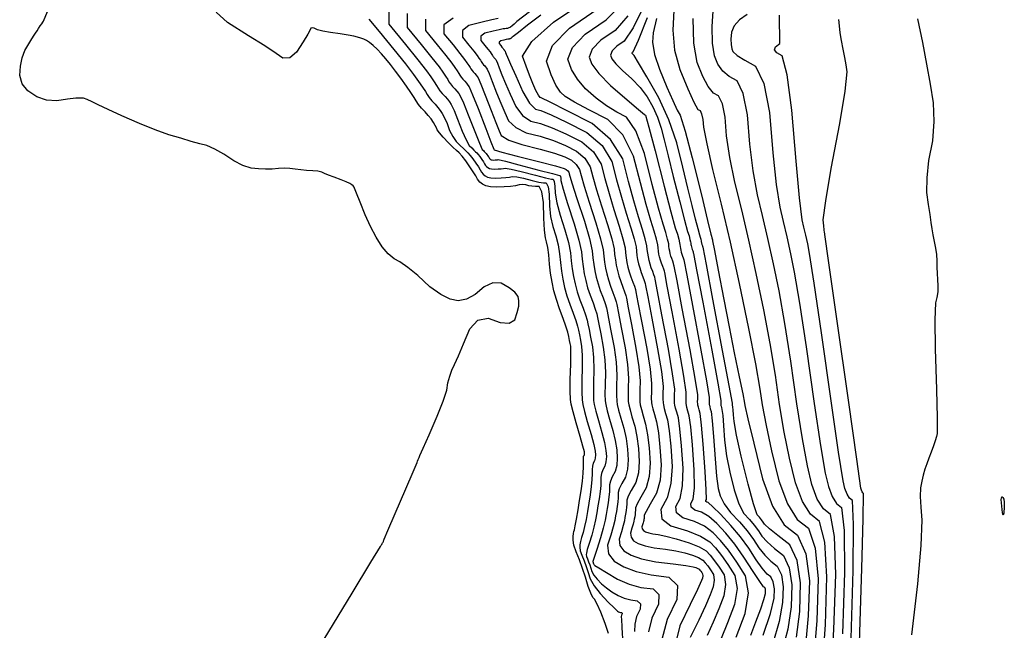
# Model space of a CAD drawing. Extents: x 351774 to 354974, y 1051116 to 1054116.
# Drawn here: x 352729 to 352898, y 1051940 to 1052045 of the extents above; entities that cross this region are included whole.
import ezdxf

# ---------------------------------------------------------------- set-up
doc = ezdxf.new("R2010")
doc.units = 0
doc.header["$LTSCALE"] = 25
doc.header["$MEASUREMENT"] = 0
doc.layers.add('INDEX', color=1, linetype='CONTINUOUS')
doc.layers.add('INTER', color=33, linetype='CONTINUOUS')

msp = doc.modelspace()

# ---------------------------------------------------------------- linework, layer by layer
at = {"layer": 'INDEX', "color": 1, "linetype": 'CONTINUOUS'}
for points, elevation in [([(352792.03, 1052046.59), (352792.03, 1052043.77), (352794.89, 1052040.28), (352797.04, 1052037.61), (352798.49, 1052035.76), (352799.23, 1052034.72), (352799.81, 1052033.88), (352800.23, 1052033.23), (352800.49, 1052032.77), (352800.82, 1052032.31), (352801.22, 1052031.83), (352801.69, 1052031.34), (352802.1, 1052030.86), (352802.47, 1052030.39), (352802.77, 1052029.93), (352803.24, 1052028.94), (352803.86, 1052027.43), (352804.64, 1052025.4), (352805.3, 1052023.9), (352805.85, 1052022.93), (352806.28, 1052022.49), (352806.64, 1052022.13), (352806.93, 1052021.85), (352807.14, 1052021.66), (352807.4, 1052021.38), (352807.69, 1052021), (352808.03, 1052020.53), (352808.3, 1052020.13), (352808.5, 1052019.79), (352808.64, 1052019.51), (352808.82, 1052019.29), (352809.04, 1052019.11), (352809.31, 1052018.98), (352809.69, 1052018.9), (352810.19, 1052018.87), (352810.8, 1052018.89), (352811.32, 1052018.93), (352811.72, 1052018.98), (352812.03, 1052019.05), (352813.05, 1052018.87), (352814.79, 1052018.46), (352817.24, 1052017.8), (352818.98, 1052017.36), (352819.99, 1052017.14), (352820.28, 1052017.13), (352820.48, 1052016.73), (352820.59, 1052015.93), (352820.62, 1052014.73), (352820.91, 1052013.08), (352821.48, 1052010.98), (352822.3, 1052008.43), (352822.9, 1052006.26), (352823.26, 1052004.49), (352823.38, 1052003.1), (352823.56, 1052001.74), (352823.78, 1052000.42), (352824.05, 1051999.13), (352824.41, 1051997.8), (352824.87, 1051996.42), (352825.42, 1051995), (352825.84, 1051993.83), (352826.12, 1051992.93), (352826.26, 1051992.29), (352826.46, 1051991.31), (352826.72, 1051990), (352827.03, 1051988.36), (352827.22, 1051986.5), (352827.28, 1051984.42), (352827.21, 1051982.13), (352827.2, 1051980.37), (352827.24, 1051979.14), (352827.34, 1051978.45), (352827.61, 1051977.29), (352828.05, 1051975.69), (352828.67, 1051973.63), (352829.1, 1051971.92), (352829.36, 1051970.54), (352829.43, 1051969.5), (352829.36, 1051968.59), (352829.15, 1051967.82), (352828.79, 1051967.19), (352828.56, 1051966.57), (352828.46, 1051965.95), (352828.49, 1051965.33), (352828.45, 1051964.51), (352828.34, 1051963.48), (352828.17, 1051962.25), (352827.98, 1051961.02), (352827.79, 1051959.81), (352827.58, 1051958.61), (352827.29, 1051957.34), (352826.92, 1051955.99), (352826.46, 1051954.55), (352826.15, 1051953.53), (352825.99, 1051952.9), (352825.97, 1051952.67), (352826.03, 1051952.35), (352826.16, 1051951.93), (352826.37, 1051951.43), (352826.57, 1051950.9), (352826.75, 1051950.35), (352826.92, 1051949.78), (352827.29, 1051949.14), (352827.84, 1051948.43), (352828.59, 1051947.66), (352829.44, 1051946.93), (352830.39, 1051946.25), (352831.43, 1051945.63), (352832.51, 1051945.17), (352833.61, 1051944.86), (352834.74, 1051944.72), (352835.29, 1051944.19), (352835.26, 1051943.29), (352834.63, 1051942), (352834.3, 1051940.72), (352834.26, 1051939.45)], 2380), ([(352816.24, 1052045.9), (352814.06, 1052044.19), (352813.59, 1052043.76), (352813.22, 1052043.45), (352812.96, 1052043.26), (352812.82, 1052043.18), (352812.67, 1052043.12), (352812.54, 1052043.07), (352812.41, 1052043.04), (352812.22, 1052043.01), (352811.97, 1052042.98), (352811.66, 1052042.95), (352810.98, 1052042.81), (352809.95, 1052042.55), (352808.54, 1052042.19), (352807.84, 1052041.67), (352807.84, 1052040.97), (352808.54, 1052040.11), (352809.07, 1052039.46), (352809.43, 1052039), (352809.61, 1052038.74), (352809.75, 1052038.53), (352809.86, 1052038.38), (352809.92, 1052038.26), (352810, 1052038.15), (352810.1, 1052038.03), (352810.22, 1052037.91), (352810.32, 1052037.79), (352810.41, 1052037.68), (352810.48, 1052037.56), (352810.69, 1052037.08), (352811.02, 1052036.24), (352811.48, 1052035.04), (352812.11, 1052033.54), (352812.89, 1052031.73), (352813.84, 1052029.63), (352815.03, 1052028.09), (352816.45, 1052027.11), (352818.11, 1052026.7), (352820.12, 1052025.97), (352822.48, 1052024.92), (352825.19, 1052023.55), (352827.2, 1052021.82), (352828.52, 1052019.72), (352829.15, 1052017.26), (352829.88, 1052014.66), (352830.71, 1052011.94), (352831.63, 1052009.08), (352832.28, 1052006.88), (352832.64, 1052005.35), (352832.72, 1052004.49), (352832.83, 1052003.65), (352832.96, 1052002.83), (352833.13, 1052002.03), (352833.36, 1052001.2), (352833.64, 1052000.35), (352833.98, 1051999.46), (352834.24, 1051998.74), (352834.41, 1051998.18), (352834.5, 1051997.78), (352834.86, 1051995.97), (352835.48, 1051992.73), (352836.36, 1051988.07), (352836.93, 1051984.5), (352837.2, 1051982.02), (352837.16, 1051980.62), (352837.15, 1051979.55), (352837.18, 1051978.8), (352837.24, 1051978.37), (352837.4, 1051977.67), (352837.67, 1051976.69), (352838.05, 1051975.43), (352838.37, 1051973.58), (352838.64, 1051971.13), (352838.85, 1051968.08), (352838.65, 1051965.43), (352838.02, 1051963.18), (352836.98, 1051961.33), (352836.28, 1051960.07), (352835.94, 1051959.4), (352835.94, 1051959.3), (352835.93, 1051959.19), (352835.92, 1051959.04), (352835.9, 1051958.86), (352835.87, 1051958.68), (352835.84, 1051958.5), (352835.81, 1051958.33), (352835.75, 1051958.09), (352835.66, 1051957.78), (352835.54, 1051957.4), (352835.58, 1051957.07), (352835.78, 1051956.79), (352836.15, 1051956.57), (352836.7, 1051956.39), (352837.42, 1051956.24), (352838.31, 1051956.13), (352839.65, 1051955.83), (352841.44, 1051955.35), (352843.66, 1051954.69), (352845.38, 1051954), (352846.59, 1051953.28), (352847.28, 1051952.54), (352848.03, 1051951.61), (352848.82, 1051950.49), (352849.66, 1051949.17), (352849.93, 1051947.54), (352849.63, 1051945.6), (352848.75, 1051943.34), (352847.79, 1051941.05), (352846.75, 1051938.74)], 2370), ([(352833.13, 1052045.19), (352830.95, 1052042.68), (352828.5, 1052040.99), (352827.01, 1052039.46), (352826.48, 1052038.1), (352826.9, 1052036.9), (352828.13, 1052035.28), (352830.16, 1052033.24), (352833, 1052030.77), (352834.94, 1052029.1), (352835.99, 1052028.23), (352836.13, 1052028.15), (352836.74, 1052026.08), (352837.82, 1052022.02), (352839.36, 1052015.96), (352840.51, 1052011.54), (352841.27, 1052008.78), (352841.63, 1052007.67), (352841.88, 1052006.82), (352842.02, 1052006.22), (352842.05, 1052005.89), (352842.09, 1052005.56), (352842.15, 1052005.24), (352842.21, 1052004.93), (352842.3, 1052004.61), (352842.41, 1052004.27), (352842.54, 1052003.93), (352842.64, 1052003.65), (352842.71, 1052003.43), (352842.75, 1052003.28), (352843.25, 1052000.62), (352844.23, 1051995.46), (352845.68, 1051987.79), (352846.65, 1051982.51), (352847.12, 1051979.62), (352847.11, 1051979.11), (352847.1, 1051978.72), (352847.11, 1051978.45), (352847.14, 1051978.3), (352847.19, 1051978.04), (352847.29, 1051977.69), (352847.43, 1051977.23), (352847.61, 1051975.65), (352847.83, 1051972.93), (352848.1, 1051969.09), (352848.38, 1051966.11), (352848.67, 1051964), (352848.97, 1051962.76), (352849.67, 1051961.39), (352850.78, 1051959.91), (352852.3, 1051958.29), (352853.61, 1051956.74), (352854.73, 1051955.25), (352855.66, 1051953.81), (352856.64, 1051952.57), (352857.68, 1051951.51), (352858.79, 1051950.65), (352859.5, 1051949.18), (352859.81, 1051947.11), (352859.72, 1051944.43), (352859.12, 1051941.19), (352858.01, 1051937.37)], 2360), ([(352866.64, 1051934.34), (352867.07, 1051940.57), (352867.33, 1051948.86), (352866.99, 1051954.79), (352866.04, 1051958.36), (352864.49, 1051959.57), (352863.11, 1051961.79), (352861.92, 1051964.99), (352860.91, 1051969.2), (352859.99, 1051973.68), (352859.18, 1051978.44), (352858.47, 1051983.47), (352857.57, 1051988.9), (352856.47, 1051994.71), (352855.19, 1052000.91), (352853.94, 1052006.63), (352852.72, 1052011.86), (352851.53, 1052016.62), (352850.66, 1052020.87), (352850.09, 1052024.59), (352849.83, 1052027.79), (352849.37, 1052030.08), (352848.71, 1052031.46), (352847.86, 1052031.93), (352846.95, 1052033.03), (352846, 1052034.77), (352845.01, 1052037.15), (352844.45, 1052040.47), (352844.33, 1052044.75)], 2350), ([(352882.93, 1052044.66), (352883.76, 1052040.63), (352884.48, 1052036.89), (352885.09, 1052033.43), (352885.59, 1052030.26), (352885.72, 1052027.02), (352885.46, 1052023.71), (352884.82, 1052020.33), (352884.49, 1052017.38), (352884.47, 1052014.86), (352884.75, 1052012.78), (352885, 1052011.05), (352885.2, 1052009.67), (352885.37, 1052008.63), (352885.56, 1052007.56), (352885.77, 1052006.45), (352886, 1052005.3), (352886.16, 1052004.19), (352886.24, 1052003.09), (352886.25, 1052002.03), (352886.28, 1052000.96), (352886.34, 1051999.89), (352886.41, 1051998.82), (352886.38, 1051997.79), (352886.24, 1051996.82), (352885.99, 1051995.9), (352885.9, 1051992.96), (352885.96, 1051987.99), (352886.18, 1051981), (352886.28, 1051976.16), (352886.27, 1051973.46), (352886.15, 1051972.91), (352885.93, 1051972.2), (352885.63, 1051971.31), (352885.24, 1051970.26), (352884.87, 1051969.24), (352884.51, 1051968.26), (352884.16, 1051967.32), (352883.87, 1051966.32), (352883.63, 1051965.26), (352883.43, 1051964.13), (352883.37, 1051962.65), (352883.45, 1051960.8), (352883.67, 1051958.59), (352883.49, 1051954.2), (352882.9, 1051947.64), (352881.9, 1051938.89)], 2340)]:
    msp.add_lwpolyline(points, dxfattribs=dict(at, elevation=elevation))
at = {"layer": 'INTER', "color": 33, "linetype": 'CONTINUOUS'}
for points in [[(352851.71, 1051938.48), (352853.29, 1051942.56), (352853.84, 1051946.07), (352853.35, 1051949.01), (352851.83, 1051951.38), (352850.4, 1051953.41), (352849.06, 1051955.09), (352847.8, 1051956.42), (352846.3, 1051957.51), (352844.55, 1051958.35), (352842.56, 1051958.95), (352841.49, 1051959.8), (352841.34, 1051960.92), (352842.12, 1051962.28), (352842.54, 1051964.48), (352842.62, 1051967.51), (352842.35, 1051971.36), (352842.08, 1051974.25), (352841.8, 1051976.15), (352841.52, 1051977.09), (352841.32, 1051977.82), (352841.2, 1051978.34), (352841.15, 1051978.66), (352841.13, 1051979.22), (352841.14, 1051980.02), (352841.17, 1051981.06), (352840.82, 1051983.71), (352840.09, 1051987.96), (352838.98, 1051993.82), (352838.22, 1051997.83), (352837.8, 1051999.98), (352837.73, 1052000.28), (352837.6, 1052000.7), (352837.41, 1052001.25), (352837.15, 1052001.92), (352836.93, 1052002.56), (352836.76, 1052003.19), (352836.64, 1052003.79), (352836.53, 1052004.41), (352836.45, 1052005.05), (352836.39, 1052005.7), (352836.12, 1052006.86), (352835.63, 1052008.51), (352834.93, 1052010.67), (352834.13, 1052013.42), (352833.24, 1052016.74), (352832.24, 1052020.64), (352830.15, 1052023.96), (352826.96, 1052026.71), (352822.66, 1052028.89), (352819.74, 1052030.35), (352818.2, 1052031.1), (352818.03, 1052031.14), (352817.74, 1052031.57), (352817.32, 1052032.39), (352816.78, 1052033.59), (352816.22, 1052034.97), (352815.63, 1052036.52), (352815.03, 1052038.25), (352816.6, 1052040.77), (352820.35, 1052044.08), (352826.27, 1052048.18)], [(352856.4, 1051938.81), (352857.62, 1051942.55), (352858.26, 1051945.2), (352858.3, 1051946.76), (352858.12, 1051947.96), (352857.71, 1051948.81), (352857.07, 1051949.31), (352856.22, 1051950.3), (352855.17, 1051951.78), (352853.91, 1051953.74), (352852.46, 1051955.69), (352850.83, 1051957.64), (352849.02, 1051959.57), (352847.72, 1051960.88), (352846.94, 1051961.58), (352846.67, 1051961.66), (352846.53, 1051961.77), (352846.51, 1051961.92), (352846.61, 1051962.1), (352846.57, 1051963.78), (352846.39, 1051966.94), (352846.06, 1051971.6), (352845.78, 1051974.91), (352845.55, 1051976.87), (352845.37, 1051977.49), (352845.24, 1051977.97), (352845.16, 1051978.31), (352845.13, 1051978.52), (352845.11, 1051978.89), (352845.12, 1051979.42), (352845.14, 1051980.1), (352844.7, 1051982.91), (352843.82, 1051987.85), (352842.48, 1051994.91), (352841.57, 1051999.69), (352841.1, 1052002.18), (352841.05, 1052002.38), (352840.96, 1052002.67), (352840.83, 1052003.04), (352840.66, 1052003.49), (352840.51, 1052003.93), (352840.4, 1052004.35), (352840.31, 1052004.76), (352840.24, 1052005.18), (352840.18, 1052005.61), (352840.14, 1052006.05), (352839.96, 1052006.83), (352839.63, 1052007.95), (352839.16, 1052009.41), (352838.39, 1052012.17), (352837.32, 1052016.22), (352835.96, 1052021.56), (352834.49, 1052025.41), (352832.9, 1052027.76), (352831.2, 1052028.62), (352829.45, 1052029.73), (352827.67, 1052031.06), (352825.86, 1052032.64), (352824.44, 1052034.29), (352823.42, 1052035.99), (352822.8, 1052037.76), (352823.59, 1052039.77), (352825.78, 1052042.02), (352829.39, 1052044.52), (352832.23, 1052047.28)], [(352835.78, 1052046.72), (352834.02, 1052043.1), (352832.5, 1052040.85), (352831.22, 1052039.96), (352830.44, 1052039.16), (352830.16, 1052038.45), (352830.38, 1052037.82), (352831.06, 1052036.93), (352832.21, 1052035.79), (352833.83, 1052034.39), (352835.23, 1052032.88), (352836.42, 1052031.28), (352837.39, 1052029.58), (352838.21, 1052027.78), (352838.86, 1052025.89), (352839.34, 1052023.9), (352840.03, 1052021.13), (352840.93, 1052017.58), (352842.03, 1052013.25), (352842.85, 1052010.1), (352843.38, 1052008.15), (352843.63, 1052007.39), (352843.8, 1052006.8), (352843.9, 1052006.4), (352843.92, 1052006.17), (352843.95, 1052005.94), (352843.98, 1052005.72), (352844.03, 1052005.51), (352844.09, 1052005.29), (352844.16, 1052005.06), (352844.26, 1052004.82), (352844.32, 1052004.63), (352844.37, 1052004.48), (352844.39, 1052004.37), (352844.93, 1052001.55), (352845.98, 1051996), (352847.55, 1051987.74), (352848.59, 1051982.11), (352849.1, 1051979.14), (352849.09, 1051978.81), (352849.09, 1051978.56), (352849.1, 1051978.38), (352849.11, 1051978.28), (352849.15, 1051978.12), (352849.22, 1051977.89), (352849.3, 1051977.59), (352849.42, 1051976.57), (352849.57, 1051974.81), (352849.74, 1051972.32), (352850.1, 1051969.64), (352850.65, 1051966.79), (352851.38, 1051963.75), (352852.18, 1051961.39), (352853.07, 1051959.7), (352854.02, 1051958.68), (352854.85, 1051957.69), (352855.56, 1051956.75), (352856.15, 1051955.84), (352857.06, 1051954.83), (352858.3, 1051953.71), (352859.86, 1051952.48), (352860.87, 1051950.4), (352861.31, 1051947.46), (352861.19, 1051943.66), (352860.63, 1051939.82), (352859.61, 1051935.94)], [(352868.14, 1051932.97), (352868.54, 1051939.79), (352868.84, 1051949.21), (352868.64, 1051955.79), (352867.94, 1051959.56), (352866.74, 1051960.49), (352865.68, 1051962.2), (352864.76, 1051964.67), (352863.98, 1051967.91), (352863.11, 1051972.53), (352862.15, 1051978.52), (352861.11, 1051985.89), (352860.09, 1051992.36), (352859.1, 1051997.94), (352858.14, 1052002.61), (352857.19, 1052006.93), (352856.27, 1052010.88), (352855.38, 1052014.47), (352854.64, 1052018.55), (352854.07, 1052023.13), (352853.66, 1052028.2), (352852.93, 1052031.82), (352851.89, 1052034), (352850.54, 1052034.74), (352849.44, 1052035.71), (352848.59, 1052036.91), (352847.99, 1052038.33), (352847.66, 1052040.47), (352847.61, 1052043.33), (352847.83, 1052046.89)], [(352780.93, 1051938.13), (352785.73, 1051946.04), (352788.95, 1051951.34), (352790.59, 1051954.05), (352790.66, 1051954.17), (352790.73, 1051954.28), (352790.81, 1051954.41), (352790.9, 1051954.54), (352790.97, 1051954.66), (352791.04, 1051954.78), (352791.09, 1051954.89), (352791.14, 1051955.01), (352791.18, 1051955.14), (352791.22, 1051955.28), (352791.86, 1051956.79), (352793.1, 1051959.69), (352794.94, 1051963.95), (352796.2, 1051966.88), (352796.88, 1051968.47), (352796.97, 1051968.72), (352797.09, 1051969), (352797.22, 1051969.31), (352797.37, 1051969.66), (352797.94, 1051970.96), (352798.94, 1051973.21), (352800.37, 1051976.42), (352801.39, 1051978.98), (352802, 1051980.88), (352802.2, 1051982.14), (352802.5, 1051983.3), (352802.88, 1051984.35), (352803.35, 1051985.31), (352804.02, 1051986.81), (352804.89, 1051988.85), (352805.95, 1051991.42), (352807.35, 1051992.89), (352809.09, 1051993.25), (352811.17, 1051992.5), (352812.7, 1051992.42), (352813.68, 1051993), (352814.12, 1051994.25), (352814.36, 1051995.32), (352814.4, 1051996.24), (352814.24, 1051996.98), (352813.68, 1051997.73), (352812.72, 1051998.49), (352811.36, 1051999.25), (352809.93, 1051999.31), (352808.44, 1051998.67), (352806.88, 1051997.31), (352805.38, 1051996.5), (352803.94, 1051996.23), (352802.56, 1051996.5), (352800.95, 1051997.31), (352799.1, 1051998.67), (352797.01, 1052000.57), (352795.29, 1052001.99), (352793.94, 1052002.95), (352792.95, 1052003.43), (352791.94, 1052004.29), (352790.91, 1052005.54), (352789.86, 1052007.18), (352788.88, 1052009), (352787.96, 1052011.01), (352787.1, 1052013.21), (352786.5, 1052014.74), (352786.15, 1052015.6), (352786.06, 1052015.78), (352785.89, 1052015.97), (352785.65, 1052016.17), (352785.32, 1052016.37), (352784.71, 1052016.65), (352783.82, 1052017.02), (352782.64, 1052017.47), (352781.69, 1052017.84), (352780.97, 1052018.12), (352780.49, 1052018.33), (352779.81, 1052018.49), (352778.95, 1052018.59), (352777.9, 1052018.65), (352776.9, 1052018.73), (352775.93, 1052018.83), (352775.02, 1052018.97), (352774.05, 1052019.02), (352773.05, 1052018.99), (352771.99, 1052018.87), (352770.86, 1052018.84), (352769.65, 1052018.89), (352768.37, 1052019.03), (352766.94, 1052019.5), (352765.38, 1052020.3), (352763.67, 1052021.44), (352762.13, 1052022.3), (352760.74, 1052022.89), (352759.52, 1052023.21), (352758.03, 1052023.63), (352756.27, 1052024.15), (352754.24, 1052024.77), (352751.88, 1052025.62), (352749.18, 1052026.71), (352746.15, 1052028.04), (352743.78, 1052029.1), (352742.08, 1052029.9), (352741.04, 1052030.44), (352740.2, 1052030.81), (352739.57, 1052031.02), (352739.14, 1052031.07), (352738.23, 1052031.02), (352736.83, 1052030.85), (352734.96, 1052030.57), (352733.2, 1052030.72), (352731.55, 1052031.3), (352730.01, 1052032.31), (352729.02, 1052033.52), (352728.58, 1052034.93), (352728.7, 1052036.53), (352728.99, 1052037.97), (352729.47, 1052039.24), (352730.14, 1052040.35), (352730.66, 1052041.22), (352731.05, 1052041.85), (352731.29, 1052042.23), (352731.56, 1052042.63), (352731.83, 1052043.04), (352732.13, 1052043.47), (352732.37, 1052043.82), (352732.56, 1052044.08), (352732.69, 1052044.27), (352733.34, 1052045.93)], [(352829.77, 1051939.1), (352829.23, 1051940.82), (352828.47, 1051942.75), (352827.85, 1051944.15), (352827.4, 1051945), (352827.1, 1051945.31), (352826.74, 1051946.04), (352826.32, 1051947.19), (352825.85, 1051948.76), (352825.34, 1051950.27), (352824.8, 1051951.73), (352824.23, 1051953.13), (352823.86, 1051954.27), (352823.7, 1051955.15), (352823.74, 1051955.78), (352823.8, 1051956.28), (352823.86, 1051956.65), (352823.94, 1051956.88), (352824.08, 1051957.57), (352824.29, 1051958.73), (352824.57, 1051960.33), (352824.83, 1051961.96), (352825.08, 1051963.6), (352825.31, 1051965.26), (352825.45, 1051966.64), (352825.51, 1051967.74), (352825.47, 1051968.57), (352825.47, 1051969.17), (352825.52, 1051969.54), (352825.6, 1051969.68), (352825.65, 1051969.86), (352825.66, 1051970.06), (352825.64, 1051970.3), (352825.4, 1051971.25), (352824.92, 1051972.91), (352824.21, 1051975.29), (352823.7, 1051977.15), (352823.38, 1051978.47), (352823.27, 1051979.28), (352823.22, 1051980.7), (352823.23, 1051982.73), (352823.31, 1051985.38), (352823.33, 1051987.29), (352823.3, 1051988.47), (352823.22, 1051988.91), (352823.1, 1051989.45), (352822.97, 1051990.09), (352822.8, 1051990.83), (352822.48, 1051991.87), (352822, 1051993.21), (352821.36, 1051994.85), (352820.84, 1051996.44), (352820.42, 1051997.97), (352820.11, 1051999.46), (352819.85, 1052000.98), (352819.65, 1052002.54), (352819.51, 1052004.14), (352819.34, 1052005.42), (352819.15, 1052006.39), (352818.94, 1052007.05), (352818.78, 1052008.39), (352818.66, 1052010.41), (352818.6, 1052013.12), (352818.34, 1052014.94), (352817.88, 1052015.85), (352817.23, 1052015.86), (352816.63, 1052015.92), (352816.07, 1052016.01), (352815.57, 1052016.14), (352815.02, 1052016.19), (352814.42, 1052016.14), (352813.78, 1052016), (352812.92, 1052015.89), (352811.84, 1052015.81), (352810.54, 1052015.77), (352809.49, 1052015.83), (352808.68, 1052016), (352808.12, 1052016.27), (352807.65, 1052016.64), (352807.27, 1052017.12), (352806.98, 1052017.7), (352806.55, 1052018.42), (352805.98, 1052019.28), (352805.27, 1052020.27), (352804.65, 1052021.06), (352804.11, 1052021.66), (352803.66, 1052022.06), (352803.06, 1052022.64), (352802.3, 1052023.4), (352801.39, 1052024.33), (352800.73, 1052025.07), (352800.35, 1052025.6), (352800.22, 1052025.94), (352800, 1052026.36), (352799.69, 1052026.87), (352799.29, 1052027.47), (352798.82, 1052028.08), (352798.27, 1052028.71), (352797.66, 1052029.35), (352797.14, 1052029.97), (352796.72, 1052030.58), (352796.38, 1052031.17), (352795.84, 1052032.02), (352795.08, 1052033.12), (352794.11, 1052034.47), (352793.2, 1052035.7), (352792.34, 1052036.8), (352791.53, 1052037.79), (352790.75, 1052038.67), (352790.02, 1052039.44), (352789.32, 1052040.1), (352788.7, 1052040.61), (352788.18, 1052040.97), (352787.75, 1052041.18), (352787.25, 1052041.37), (352786.67, 1052041.55), (352786.02, 1052041.72), (352785.02, 1052041.89), (352783.67, 1052042.09), (352781.98, 1052042.3), (352780.67, 1052042.53), (352779.75, 1052042.78), (352779.22, 1052043.05), (352778.84, 1052043.14), (352778.61, 1052043.06), (352778.52, 1052042.79), (352778.09, 1052042.02), (352777.29, 1052040.72), (352776.15, 1052038.92), (352774.99, 1052037.98), (352773.84, 1052037.92), (352772.67, 1052038.73), (352770.7, 1052040.01), (352767.92, 1052041.78), (352764.33, 1052044.03), (352762.35, 1052045.8)], [(352795.19, 1052045.6), (352795.19, 1052043.21), (352797.62, 1052040.25), (352799.45, 1052037.98), (352800.67, 1052036.41), (352801.31, 1052035.53), (352801.8, 1052034.81), (352802.16, 1052034.26), (352802.37, 1052033.87), (352802.65, 1052033.48), (352802.99, 1052033.07), (352803.39, 1052032.65), (352803.74, 1052032.25), (352804.05, 1052031.84), (352804.32, 1052031.45), (352804.86, 1052030.23), (352805.68, 1052028.18), (352806.79, 1052025.3), (352807.59, 1052023.32), (352808.08, 1052022.23), (352808.28, 1052022.03), (352808.44, 1052021.87), (352808.56, 1052021.75), (352808.66, 1052021.67), (352808.77, 1052021.54), (352808.9, 1052021.37), (352809.05, 1052021.16), (352809.17, 1052020.98), (352809.26, 1052020.83), (352809.33, 1052020.71), (352809.41, 1052020.61), (352809.5, 1052020.53), (352809.62, 1052020.47), (352809.79, 1052020.44), (352810.01, 1052020.42), (352810.29, 1052020.43), (352810.52, 1052020.45), (352810.7, 1052020.47), (352810.83, 1052020.5), (352812.07, 1052020.22), (352814.4, 1052019.61), (352817.83, 1052018.7), (352820.15, 1052018.08), (352821.37, 1052017.77), (352821.47, 1052017.77), (352821.54, 1052017.62), (352821.59, 1052017.33), (352821.6, 1052016.89), (352821.98, 1052015.43), (352822.74, 1052012.95), (352823.88, 1052009.45), (352824.68, 1052006.68), (352825.14, 1052004.66), (352825.25, 1052003.38), (352825.41, 1052002.12), (352825.62, 1052000.9), (352825.87, 1051999.71), (352826.2, 1051998.48), (352826.62, 1051997.21), (352827.14, 1051995.89), (352827.52, 1051994.81), (352827.78, 1051993.98), (352827.91, 1051993.39), (352828.14, 1051992.25), (352828.47, 1051990.55), (352828.9, 1051988.3), (352829.16, 1051986.1), (352829.26, 1051983.94), (352829.2, 1051981.83), (352829.19, 1051980.2), (352829.23, 1051979.07), (352829.32, 1051978.43), (352829.57, 1051977.37), (352829.98, 1051975.89), (352830.54, 1051973.99), (352830.96, 1051972.25), (352831.21, 1051970.66), (352831.31, 1051969.21), (352831.22, 1051967.96), (352830.92, 1051966.9), (352830.43, 1051966.02), (352830.11, 1051965.27), (352829.96, 1051964.64), (352829.98, 1051964.13), (352829.95, 1051963.45), (352829.86, 1051962.59), (352829.71, 1051961.57), (352829.56, 1051960.55), (352829.4, 1051959.55), (352829.23, 1051958.56), (352828.9, 1051957.22), (352828.41, 1051955.54), (352827.76, 1051953.51), (352827.33, 1051952.15), (352827.11, 1051951.46), (352827.11, 1051951.43), (352827.11, 1051951.39), (352827.13, 1051951.34), (352827.16, 1051951.27), (352827.18, 1051951.21), (352827.2, 1051951.14), (352827.22, 1051951.07), (352827.27, 1051951), (352827.34, 1051950.91), (352827.43, 1051950.81), (352828.13, 1051950.37), (352829.44, 1051949.57), (352831.36, 1051948.42), (352833.34, 1051947.57), (352835.37, 1051947.01), (352837.45, 1051946.75), (352838.46, 1051945.78), (352838.39, 1051944.12), (352837.25, 1051941.75), (352836.64, 1051939.4)], [(352818.16, 1052045.31), (352815.88, 1052043.57), (352814.3, 1052042.35), (352813.41, 1052041.66), (352813.23, 1052041.5), (352813.09, 1052041.37), (352812.99, 1052041.3), (352812.93, 1052041.27), (352812.88, 1052041.25), (352812.82, 1052041.23), (352812.77, 1052041.22), (352812.7, 1052041.2), (352812.6, 1052041.19), (352812.48, 1052041.18), (352812.22, 1052041.12), (352811.82, 1052041.03), (352811.27, 1052040.89), (352811, 1052040.68), (352811, 1052040.41), (352811.27, 1052040.08), (352811.48, 1052039.82), (352811.61, 1052039.65), (352811.69, 1052039.55), (352811.74, 1052039.47), (352811.78, 1052039.4), (352811.81, 1052039.36), (352811.84, 1052039.32), (352811.88, 1052039.27), (352811.92, 1052039.22), (352811.96, 1052039.18), (352811.99, 1052039.13), (352812.02, 1052039.09), (352812.1, 1052038.9), (352812.23, 1052038.58), (352812.41, 1052038.11), (352812.95, 1052036.88), (352813.84, 1052034.88), (352815.08, 1052032.12), (352816.22, 1052030.2), (352817.24, 1052029.13), (352818.15, 1052028.9), (352819.93, 1052028.16), (352822.57, 1052026.9), (352826.07, 1052025.13), (352828.68, 1052022.89), (352830.38, 1052020.18), (352831.19, 1052017), (352832.01, 1052014.04), (352832.82, 1052011.3), (352833.63, 1052008.79), (352834.2, 1052006.87), (352834.52, 1052005.53), (352834.58, 1052004.77), (352834.68, 1052004.03), (352834.8, 1052003.31), (352834.95, 1052002.61), (352835.15, 1052001.88), (352835.4, 1052001.13), (352835.7, 1052000.36), (352835.92, 1051999.72), (352836.07, 1051999.23), (352836.15, 1051998.88), (352836.54, 1051996.9), (352837.23, 1051993.27), (352838.22, 1051988.02), (352838.88, 1051984.11), (352839.18, 1051981.54), (352839.15, 1051980.32), (352839.14, 1051979.38), (352839.16, 1051978.73), (352839.22, 1051978.36), (352839.36, 1051977.74), (352839.6, 1051976.89), (352839.92, 1051975.79), (352840.22, 1051973.91), (352840.49, 1051971.25), (352840.74, 1051967.79), (352840.53, 1051964.84), (352839.87, 1051962.38), (352838.76, 1051960.41), (352838.97, 1051958.82), (352840.51, 1051957.59), (352843.36, 1051956.74), (352845.59, 1051955.83), (352847.19, 1051954.85), (352848.17, 1051953.81), (352849.21, 1051952.51), (352850.33, 1051950.93), (352851.51, 1051949.09), (352851.89, 1051946.81), (352851.46, 1051944.08), (352850.23, 1051940.91), (352849.15, 1051938.24)], [(352854.24, 1051938.79), (352855.13, 1051941.13), (352855.95, 1051943.34), (352856.5, 1051944.95), (352856.79, 1051945.98), (352856.8, 1051946.41), (352856.75, 1051946.74), (352856.64, 1051946.98), (352856.46, 1051947.12), (352855.8, 1051948.04), (352854.68, 1051949.75), (352853.08, 1051952.24), (352851.5, 1051954.44), (352849.94, 1051956.36), (352848.41, 1051958), (352847.01, 1051959.2), (352845.75, 1051959.97), (352844.62, 1051960.3), (352844.01, 1051960.79), (352843.92, 1051961.42), (352844.36, 1051962.19), (352844.56, 1051964.13), (352844.51, 1051967.23), (352844.21, 1051971.48), (352843.93, 1051974.58), (352843.68, 1051976.51), (352843.45, 1051977.29), (352843.28, 1051977.89), (352843.18, 1051978.33), (352843.14, 1051978.59), (352843.12, 1051979.05), (352843.13, 1051979.72), (352843.15, 1051980.58), (352842.76, 1051983.31), (352841.95, 1051987.91), (352840.73, 1051994.37), (352839.9, 1051998.76), (352839.45, 1052001.08), (352839.39, 1052001.33), (352839.28, 1052001.69), (352839.12, 1052002.14), (352838.9, 1052002.7), (352838.72, 1052003.25), (352838.58, 1052003.77), (352838.47, 1052004.27), (352838.39, 1052004.79), (352838.32, 1052005.33), (352838.27, 1052005.87), (352838.04, 1052006.84), (352837.63, 1052008.23), (352837.04, 1052010.04), (352836.26, 1052012.79), (352835.28, 1052016.48), (352834.1, 1052021.1), (352832.23, 1052024.73), (352829.66, 1052027.37), (352826.4, 1052029.02), (352823.97, 1052030.35), (352822.35, 1052031.36), (352821.55, 1052032.05), (352820.75, 1052033.29), (352819.94, 1052035.08), (352819.12, 1052037.41), (352820.16, 1052040.07), (352823.07, 1052043.05), (352827.83, 1052046.35)], [(352862.13, 1051938.45), (352862.66, 1051942.89), (352862.82, 1051947.81), (352862.24, 1051951.62), (352860.94, 1051954.32), (352858.91, 1051955.91), (352857.47, 1051957.09), (352856.63, 1051957.87), (352856.39, 1051958.25), (352856.09, 1051958.65), (352855.75, 1051959.06), (352855.35, 1051959.48), (352854.69, 1051961.38), (352853.78, 1051964.74), (352852.62, 1051969.57), (352851.82, 1051973.17), (352851.38, 1051975.54), (352851.3, 1051976.68), (352851.23, 1051977.49), (352851.18, 1051977.95), (352851.14, 1051978.09), (352851.11, 1051978.19), (352851.09, 1051978.27), (352851.09, 1051978.31), (352851.08, 1051978.4), (352851.09, 1051978.51), (352851.09, 1051978.66), (352850.53, 1051981.72), (352849.41, 1051987.68), (352847.73, 1051996.55), (352846.61, 1052002.48), (352846.04, 1052005.47), (352846.03, 1052005.53), (352846, 1052005.61), (352845.97, 1052005.72), (352845.92, 1052005.84), (352845.88, 1052005.97), (352845.84, 1052006.09), (352845.82, 1052006.2), (352845.8, 1052006.32), (352845.78, 1052006.44), (352845.77, 1052006.57), (352845.72, 1052006.79), (352845.63, 1052007.11), (352845.49, 1052007.52), (352845.2, 1052008.58), (352844.76, 1052010.28), (352844.16, 1052012.63), (352843.42, 1052015.59), (352842.55, 1052019.17), (352841.53, 1052023.35), (352840.16, 1052027.33), (352838.45, 1052031.11), (352836.4, 1052034.69), (352834.97, 1052037.12), (352834.19, 1052038.4), (352834.03, 1052038.54), (352833.92, 1052038.65), (352833.86, 1052038.73), (352833.84, 1052038.79), (352833.86, 1052038.86), (352833.94, 1052038.93), (352834.06, 1052039.02), (352834.92, 1052041.01), (352836.51, 1052044.92)], [(352841.05, 1052046.12), (352840.84, 1052042.7), (352841.16, 1052039.31), (352842.03, 1052035.96), (352843.42, 1052032.63), (352844.47, 1052030.35), (352845.17, 1052029.11), (352845.53, 1052028.92), (352845.8, 1052028.34), (352846, 1052027.39), (352846.1, 1052026.05), (352846.67, 1052023.18), (352847.69, 1052018.78), (352849.17, 1052012.85), (352850.69, 1052006.33), (352852.25, 1051999.2), (352853.84, 1051991.48), (352855.04, 1051985.43), (352855.82, 1051981.06), (352856.21, 1051978.35), (352856.88, 1051974.83), (352857.83, 1051970.48), (352859.08, 1051965.32), (352860.55, 1051961.38), (352862.24, 1051958.66), (352864.15, 1051957.17), (352865.34, 1051953.78), (352865.83, 1051948.51), (352865.6, 1051941.34), (352865.13, 1051935.71)], [(352853.61, 1052045.41), (352852.3, 1052044.49), (352851.4, 1052043.48), (352850.92, 1052042.38), (352850.84, 1052041.19), (352850.86, 1052040.24), (352850.97, 1052039.52), (352851.17, 1052039.05), (352851.92, 1052038.39), (352853.22, 1052037.56), (352855.07, 1052036.55), (352856.49, 1052033.56), (352857.49, 1052028.6), (352858.05, 1052021.67), (352858.63, 1052016.24), (352859.22, 1052012.31), (352859.82, 1052009.89), (352860.45, 1052007.23), (352861.08, 1052004.32), (352861.73, 1052001.16), (352862.62, 1051995.83), (352863.76, 1051988.31), (352865.13, 1051978.6), (352866.23, 1051971.38), (352867.05, 1051966.62), (352867.6, 1051964.34), (352868.25, 1051962.61), (352868.99, 1051961.41), (352869.83, 1051960.75), (352870.28, 1051956.8), (352870.34, 1051949.56), (352870.01, 1051939.02)], [(352871.48, 1051938.25), (352871.85, 1051949.91), (352871.93, 1051957.81), (352871.73, 1051961.95), (352871.24, 1051962.32), (352870.81, 1051963.02), (352870.44, 1051964.02), (352870.12, 1051965.34), (352869.34, 1051970.23), (352868.1, 1051978.69), (352866.4, 1051990.72), (352865.15, 1051999.29), (352864.36, 1052004.39), (352864.03, 1052006.02), (352863.7, 1052007.53), (352863.38, 1052008.91), (352863.06, 1052010.16), (352862.61, 1052013.93), (352862.03, 1052020.21), (352861.32, 1052029.01), (352860.53, 1052035.05), (352859.66, 1052038.33), (352858.71, 1052038.84), (352858.33, 1052039.36), (352858.51, 1052039.89), (352859.27, 1052040.42), (352859.2, 1052045.32)], [(352788.62, 1052044.62), (352790.37, 1052042.5), (352792.91, 1052039.4), (352794.88, 1052036.94), (352796.3, 1052035.11), (352797.16, 1052033.92), (352797.82, 1052032.95), (352798.31, 1052032.2), (352798.6, 1052031.68), (352798.98, 1052031.14), (352799.44, 1052030.59), (352799.98, 1052030.02), (352800.46, 1052029.47), (352800.88, 1052028.93), (352801.23, 1052028.4), (352801.62, 1052027.65), (352802.04, 1052026.69), (352802.49, 1052025.5), (352803.02, 1052024.49), (352803.62, 1052023.63), (352804.29, 1052022.94), (352804.85, 1052022.38), (352805.3, 1052021.96), (352805.63, 1052021.66), (352806.03, 1052021.22), (352806.48, 1052020.64), (352807.01, 1052019.91), (352807.43, 1052019.27), (352807.74, 1052018.75), (352807.96, 1052018.32), (352808.23, 1052017.97), (352808.58, 1052017.69), (352808.99, 1052017.49), (352809.59, 1052017.36), (352810.36, 1052017.32), (352811.32, 1052017.35), (352812.12, 1052017.41), (352812.75, 1052017.49), (352813.23, 1052017.59), (352814.03, 1052017.53), (352815.18, 1052017.3), (352816.66, 1052016.91), (352817.8, 1052016.64), (352818.61, 1052016.5), (352819.08, 1052016.49), (352819.41, 1052015.83), (352819.59, 1052014.53), (352819.64, 1052012.57), (352819.84, 1052010.74), (352820.21, 1052009.01), (352820.73, 1052007.41), (352821.12, 1052005.84), (352821.38, 1052004.31), (352821.52, 1052002.82), (352821.71, 1052001.36), (352821.94, 1051999.94), (352822.23, 1051998.55), (352822.63, 1051997.12), (352823.12, 1051995.64), (352823.71, 1051994.1), (352824.16, 1051992.85), (352824.46, 1051991.88), (352824.61, 1051991.19), (352824.78, 1051990.39), (352824.97, 1051989.46), (352825.17, 1051988.41), (352825.27, 1051986.89), (352825.29, 1051984.9), (352825.22, 1051982.43), (352825.21, 1051980.53), (352825.26, 1051979.21), (352825.36, 1051978.46), (352825.65, 1051977.22), (352826.13, 1051975.49), (352826.79, 1051973.27), (352827.25, 1051971.58), (352827.5, 1051970.42), (352827.54, 1051969.78), (352827.5, 1051969.22), (352827.37, 1051968.75), (352827.15, 1051968.37), (352827.02, 1051967.87), (352826.97, 1051967.26), (352827, 1051966.54), (352826.95, 1051965.57), (352826.83, 1051964.37), (352826.62, 1051962.92), (352826.41, 1051961.49), (352826.18, 1051960.07), (352825.94, 1051958.67), (352825.69, 1051957.46), (352825.43, 1051956.43), (352825.16, 1051955.6), (352824.97, 1051954.9), (352824.87, 1051954.34), (352824.84, 1051953.91), (352824.95, 1051953.31), (352825.2, 1051952.53), (352825.59, 1051951.58), (352825.96, 1051950.59), (352826.3, 1051949.56), (352826.62, 1051948.49), (352827.31, 1051947.29), (352828.35, 1051945.96), (352829.76, 1051944.5), (352830.75, 1051943.49), (352831.34, 1051942.94), (352831.5, 1051942.84), (352831.67, 1051942.76), (352831.85, 1051942.71), (352832.03, 1051942.69), (352832.12, 1051942.6), (352832.12, 1051942.46), (352832.02, 1051942.25), (352831.96, 1051942.05), (352831.96, 1051941.84), (352832, 1051941.64), (352832.1, 1051940.12), (352832.27, 1051937.28)], [(352798.35, 1052044.62), (352798.35, 1052042.65), (352800.35, 1052040.22), (352801.85, 1052038.35), (352802.86, 1052037.06), (352803.38, 1052036.33), (352803.79, 1052035.74), (352804.08, 1052035.29), (352804.26, 1052034.97), (352804.49, 1052034.64), (352804.77, 1052034.31), (352805.1, 1052033.97), (352805.39, 1052033.63), (352805.64, 1052033.3), (352805.86, 1052032.98), (352806.44, 1052031.63), (352807.38, 1052029.25), (352808.69, 1052025.83), (352809.59, 1052023.52), (352810.06, 1052022.29), (352810.12, 1052022.16), (352811.46, 1052021.75), (352814.08, 1052021.07), (352817.97, 1052020.11), (352820.68, 1052019.41), (352822.2, 1052018.98), (352822.54, 1052018.81), (352822.78, 1052018.59), (352822.95, 1052018.34), (352823.02, 1052018.04), (352823.5, 1052016.53), (352824.37, 1052013.83), (352825.64, 1052009.92), (352826.52, 1052006.92), (352827.01, 1052004.83), (352827.12, 1052003.65), (352827.27, 1052002.5), (352827.45, 1052001.38), (352827.68, 1052000.29), (352827.99, 1051999.16), (352828.38, 1051997.99), (352828.85, 1051996.78), (352829.2, 1051995.8), (352829.44, 1051995.03), (352829.56, 1051994.49), (352829.82, 1051993.18), (352830.22, 1051991.09), (352830.76, 1051988.24), (352831.1, 1051985.7), (352831.24, 1051983.46), (352831.19, 1051981.52), (352831.18, 1051980.04), (352831.22, 1051979), (352831.3, 1051978.42), (352831.53, 1051977.45), (352831.9, 1051976.09), (352832.42, 1051974.35), (352832.81, 1051972.58), (352833.07, 1051970.77), (352833.2, 1051968.93), (352833.07, 1051967.33), (352832.7, 1051965.97), (352832.07, 1051964.85), (352831.65, 1051963.97), (352831.45, 1051963.33), (352831.47, 1051962.92), (352831.44, 1051962.38), (352831.37, 1051961.7), (352831.26, 1051960.89), (352831.14, 1051960.08), (352831.01, 1051959.29), (352830.87, 1051958.5), (352830.6, 1051957.4), (352830.19, 1051955.99), (352829.63, 1051954.26), (352829.82, 1051952.78), (352830.75, 1051951.54), (352832.42, 1051950.54), (352834.55, 1051949.75), (352837.13, 1051949.16), (352840.16, 1051948.78), (352841.63, 1051947.37), (352841.53, 1051944.95), (352839.87, 1051941.5), (352838.98, 1051938.07)], [(352803.08, 1052044.81), (352801.51, 1052043.63), (352801.51, 1052042.09), (352803.08, 1052040.18), (352804.26, 1052038.72), (352805.05, 1052037.7), (352805.46, 1052037.14), (352805.78, 1052036.67), (352806.01, 1052036.32), (352806.15, 1052036.07), (352806.33, 1052035.81), (352806.54, 1052035.55), (352806.8, 1052035.28), (352807.03, 1052035.02), (352807.23, 1052034.76), (352807.4, 1052034.51), (352807.85, 1052033.45), (352808.59, 1052031.58), (352809.62, 1052028.9), (352810.43, 1052026.86), (352811.01, 1052025.44), (352811.36, 1052024.65), (352812.65, 1052023.86), (352814.87, 1052023.08), (352818.02, 1052022.3), (352820.49, 1052021.6), (352822.29, 1052020.96), (352823.42, 1052020.39), (352824.26, 1052019.67), (352824.8, 1052018.8), (352825.07, 1052017.78), (352825.62, 1052015.91), (352826.48, 1052013.2), (352827.64, 1052009.64), (352828.44, 1052006.91), (352828.89, 1052005.01), (352828.98, 1052003.93), (352829.12, 1052002.89), (352829.29, 1052001.86), (352829.5, 1052000.87), (352829.78, 1051999.84), (352830.13, 1051998.78), (352830.56, 1051997.68), (352830.88, 1051996.78), (352831.1, 1051996.08), (352831.21, 1051995.59), (352831.5, 1051994.11), (352831.97, 1051991.64), (352832.63, 1051988.19), (352833.05, 1051985.3), (352833.23, 1051982.98), (352833.18, 1051981.22), (352833.17, 1051979.88), (352833.2, 1051978.93), (352833.28, 1051978.4), (352833.49, 1051977.52), (352833.83, 1051976.29), (352834.3, 1051974.71), (352834.66, 1051972.91), (352834.92, 1051970.89), (352835.08, 1051968.65), (352834.93, 1051966.69), (352834.47, 1051965.04), (352833.7, 1051963.68), (352833.19, 1051962.67), (352832.95, 1051962.02), (352832.96, 1051961.72), (352832.94, 1051961.32), (352832.89, 1051960.81), (352832.8, 1051960.21), (352832.72, 1051959.62), (352832.62, 1051959.03), (352832.52, 1051958.44), (352832.32, 1051957.63), (352832.01, 1051956.58), (352831.6, 1051955.31), (352831.74, 1051954.21), (352832.43, 1051953.29), (352833.67, 1051952.55), (352835.49, 1051951.93), (352837.91, 1051951.43), (352840.92, 1051951.05), (352843.07, 1051950.76), (352844.36, 1051950.54), (352844.8, 1051950.41), (352845.13, 1051950.28), (352845.37, 1051950.14), (352845.5, 1051949.99), (352845.65, 1051949.81), (352845.81, 1051949.59), (352845.97, 1051949.33), (352846.02, 1051949.01), (352845.96, 1051948.63), (352845.79, 1051948.19), (352845.09, 1051946.67), (352843.85, 1051944.07), (352842.07, 1051940.4), (352841.14, 1051936.67)], [(352810.84, 1052044.72), (352809.75, 1052044.49), (352808.07, 1052044.08), (352805.81, 1052043.5), (352804.67, 1052042.65), (352804.67, 1052041.53), (352805.81, 1052040.15), (352806.66, 1052039.09), (352807.24, 1052038.35), (352807.53, 1052037.94), (352807.77, 1052037.6), (352807.93, 1052037.35), (352808.03, 1052037.17), (352808.16, 1052036.98), (352808.32, 1052036.79), (352808.51, 1052036.59), (352808.67, 1052036.4), (352808.82, 1052036.22), (352808.94, 1052036.03), (352809.27, 1052035.26), (352809.81, 1052033.91), (352810.55, 1052031.97), (352811.27, 1052030.2), (352811.95, 1052028.59), (352812.6, 1052027.14), (352813.84, 1052025.98), (352815.66, 1052025.1), (352818.06, 1052024.5), (352820.31, 1052023.78), (352822.39, 1052022.94), (352824.3, 1052021.97), (352825.73, 1052020.74), (352826.66, 1052019.26), (352827.11, 1052017.52), (352827.75, 1052015.28), (352828.59, 1052012.57), (352829.64, 1052009.36), (352830.36, 1052006.9), (352830.76, 1052005.18), (352830.85, 1052004.21), (352830.97, 1052003.27), (352831.13, 1052002.35), (352831.32, 1052001.45), (352831.57, 1052000.52), (352831.89, 1051999.56), (352832.27, 1051998.57), (352832.56, 1051997.76), (352832.76, 1051997.13), (352832.86, 1051996.69), (352833.18, 1051995.04), (352833.72, 1051992.19), (352834.49, 1051988.13), (352834.99, 1051984.9), (352835.21, 1051982.5), (352835.17, 1051980.92), (352835.16, 1051979.71), (352835.19, 1051978.87), (352835.26, 1051978.39), (352835.45, 1051977.59), (352835.75, 1051976.49), (352836.17, 1051975.07), (352836.52, 1051973.25), (352836.78, 1051971.01), (352836.97, 1051968.36), (352836.79, 1051966.06), (352836.25, 1051964.11), (352835.34, 1051962.5), (352834.74, 1051961.37), (352834.44, 1051960.71), (352834.45, 1051960.51), (352834.44, 1051960.25), (352834.4, 1051959.93), (352834.35, 1051959.53), (352834.29, 1051959.15), (352834.23, 1051958.76), (352834.16, 1051958.39), (352834.03, 1051957.86), (352833.83, 1051957.18), (352833.57, 1051956.35), (352833.66, 1051955.64), (352834.11, 1051955.04), (352834.91, 1051954.56), (352836.09, 1051954.16), (352837.66, 1051953.84), (352839.61, 1051953.59), (352841.36, 1051953.29), (352842.9, 1051952.95), (352844.23, 1051952.55), (352845.26, 1051952.14), (352845.98, 1051951.71), (352846.39, 1051951.26), (352846.84, 1051950.71), (352847.31, 1051950.04), (352847.82, 1051949.25), (352847.98, 1051948.28), (352847.8, 1051947.11), (352847.27, 1051945.76), (352846.44, 1051943.86), (352845.3, 1051941.4), (352843.85, 1051938.4)], [(352838.07, 1052044.74), (352837.45, 1052042.27), (352837.35, 1052040.66), (352837.71, 1052038.56), (352838.53, 1052036), (352839.8, 1052032.95), (352840.83, 1052030.62), (352841.6, 1052029), (352842.12, 1052028.1), (352842.99, 1052025.37), (352844.2, 1052020.81), (352845.75, 1052014.43), (352846.82, 1052010.06), (352847.4, 1052007.69), (352847.49, 1052007.32), (352847.56, 1052007.05), (352847.6, 1052006.89), (352847.63, 1052006.83), (352847.64, 1052006.78), (352847.65, 1052006.74), (352847.65, 1052006.72), (352847.65, 1052006.7), (352847.66, 1052006.69), (352847.66, 1052006.67), (352847.66, 1052006.65), (352847.67, 1052006.63), (352847.68, 1052006.61), (352847.68, 1052006.59), (352847.69, 1052006.58), (352847.69, 1052006.57), (352848.01, 1052004.89), (352848.65, 1052001.53), (352849.6, 1051996.49), (352850.52, 1051991.75), (352851.41, 1051987.31), (352852.27, 1051983.16), (352852.86, 1051980.27), (352853.18, 1051978.64), (352853.23, 1051978.27), (352853.76, 1051975.98), (352854.76, 1051971.77), (352856.24, 1051965.64), (352857.98, 1051960.97), (352859.98, 1051957.74), (352862.25, 1051955.97), (352863.7, 1051952.78), (352864.32, 1051948.16), (352864.13, 1051942.11), (352863.63, 1051937.08)], [(352872.95, 1051937.48), (352873.35, 1051950.26), (352873.58, 1051958.81), (352873.62, 1051963.14), (352873.49, 1051963.24), (352873.38, 1051963.43), (352873.28, 1051963.7), (352873.19, 1051964.05), (352872.46, 1051969.07), (352871.08, 1051978.77), (352869.05, 1051993.14), (352867.68, 1052002.75), (352866.99, 1052007.62), (352866.97, 1052007.73), (352866.95, 1052007.83), (352866.92, 1052007.92), (352866.9, 1052008), (352866.86, 1052008.41), (352866.8, 1052009.13), (352866.71, 1052010.17), (352867.15, 1052013.44), (352868.09, 1052018.94), (352869.55, 1052026.68), (352870.47, 1052032.23), (352870.83, 1052035.59), (352870.64, 1052036.77), (352870.41, 1052038.05), (352870.15, 1052039.44), (352869.84, 1052040.94), (352869.61, 1052042.28), (352869.47, 1052043.48), (352869.4, 1052044.53)]]:
    msp.add_lwpolyline(points, dxfattribs=at)
at = {"layer": 'INTER', "color": 33, "linetype": 'CONTINUOUS', "elevation": 2338}
msp.add_lwpolyline([(352897.31, 1051962.11), (352897.38, 1051962.55), (352897.46, 1051962.6), (352897.58, 1051962.48), (352897.75, 1051962.2), (352897.83, 1051961.65), (352897.82, 1051960.84), (352897.73, 1051959.77), (352897.64, 1051959.44), (352897.53, 1051959.84)], close=True, dxfattribs=at)

doc.saveas('drawing.dxf')
